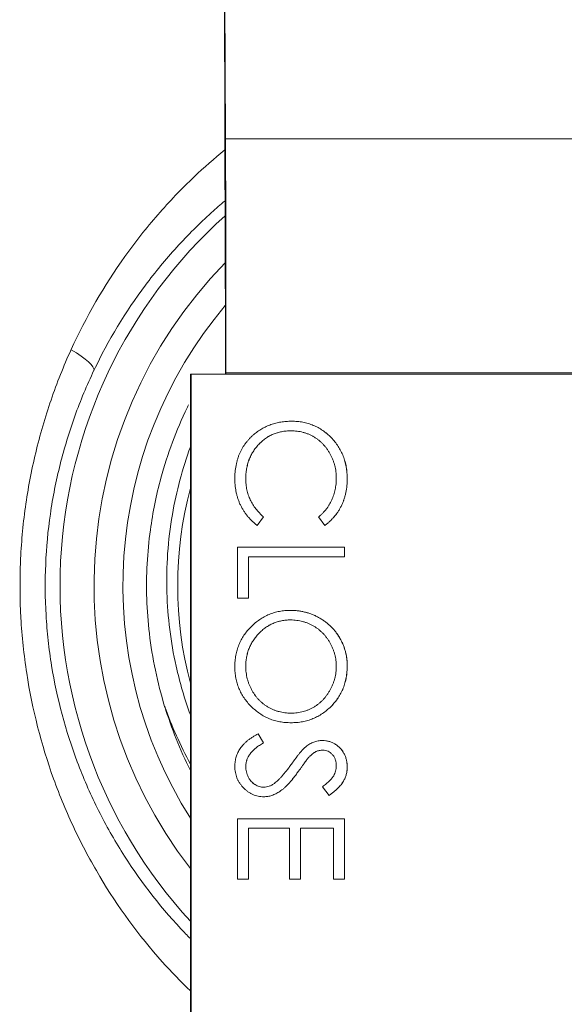
# Model space of a CAD drawing. Units: inches. Extents: x -3 to 224, y 0 to 366.
# Drawn here: x 64 to 65, y 27 to 28 of the extents above; entities that cross this region are included whole.
import ezdxf

# ---------------------------------------------------------------- set-up
doc = ezdxf.new("R2010")
doc.units = ezdxf.units.IN
doc.header["$MEASUREMENT"] = 0

# ---------------------------------------------------------------- blocks, each defined once
blk = doc.blocks.new('8_INCH_FCA2_TD_FRONT')
at = {"color": 0, "linetype": 'Continuous', "lineweight": 0, "extrusion": (0, 1, -2.22045e-16)}
for p, q in [((9.7316, 26.4507), (9.7343, 25.6967)), ((9.7313, 26.3018), (9.734, 25.5479)), ((10.6003, 25.6967), (9.7343, 25.6967)), ((9.7069, 25.6598), (9.7069, 25.6597)), ((9.643, 25.5942), (9.643, 25.5942)), ((9.7342, 25.393), (9.7342, 25.3947)), ((9.7348, 25.393), (9.7348, 25.3947)), ((10.6008, 25.3947), (9.7348, 25.3947)), ((9.689, 20.293), (9.689, 25.393)), ((9.6899, 25.393), (9.689, 25.393)), ((9.6899, 25.393), (10.6459, 25.393)), ((9.6899, 20.293), (9.6899, 25.393)), ((9.8188, 25.32), (9.8187, 25.32)), ((9.7605, 25.258), (9.7605, 25.258)), ((9.8914, 25.2581), (9.8914, 25.2581)), ((9.7753, 25.1979), (9.7835, 25.2087)), ((9.7753, 25.1979), (9.7835, 25.2087)), ((9.7835, 25.2087), (9.7835, 25.2087)), ((9.8543, 25.2087), (9.8626, 25.1979)), ((9.7499, 25.1696), (9.7499, 25.1041)), ((9.8879, 25.1696), (9.7499, 25.1696)), ((9.8879, 25.1572), (9.8879, 25.1696)), ((9.8879, 25.1572), (9.8879, 25.1696)), ((9.764, 25.1572), (9.8879, 25.1572)), ((9.764, 25.1041), (9.764, 25.1572)), ((9.764, 25.1572), (9.764, 25.1572)), ((9.764, 25.1041), (9.764, 25.1572)), ((9.7499, 25.1041), (9.764, 25.1041)), ((9.8183, 25.0758), (9.8183, 25.0758)), ((9.7605, 25.0159), (9.7605, 25.0159)), ((9.8914, 25.0165), (9.8914, 25.0165)), ((9.819, 24.9555), (9.8189, 24.9555)), ((9.7835, 24.9173), (9.7765, 24.929)), ((9.7835, 24.9173), (9.7765, 24.9289)), ((9.7835, 24.9173), (9.7835, 24.9173)), ((9.842, 24.8986), (9.8419, 24.8986)), ((9.8598, 24.9077), (9.8598, 24.9077)), ((9.7605, 24.887), (9.7605, 24.887)), ((9.8914, 24.8861), (9.8914, 24.8861)), ((9.8282, 24.8801), (9.8282, 24.8801)), ((9.7839, 24.86), (9.7839, 24.86)), ((9.8596, 24.8605), (9.8681, 24.8493)), ((9.7499, 24.8193), (9.7499, 24.7414)), ((9.8879, 24.8193), (9.7499, 24.8193)), ((9.8879, 24.7414), (9.8879, 24.8193)), ((9.8879, 24.7414), (9.8879, 24.8193)), ((9.764, 24.8069), (9.8171, 24.8069)), ((9.764, 24.7414), (9.764, 24.8069)), ((9.764, 24.8069), (9.764, 24.8069)), ((9.764, 24.7414), (9.764, 24.8069)), ((9.8171, 24.8069), (9.8171, 24.7414)), ((9.8313, 24.8069), (9.8312, 24.8069)), ((9.8312, 24.7414), (9.8312, 24.8069)), ((9.8313, 24.8069), (9.8737, 24.8069)), ((9.8313, 24.7414), (9.8313, 24.8069)), ((9.8737, 24.8069), (9.8737, 24.7414)), ((9.7499, 24.7414), (9.764, 24.7414)), ((9.8171, 24.7414), (9.8313, 24.7414)), ((9.8737, 24.7414), (9.8879, 24.7414)), ((9.643, 24.7164), (9.643, 24.7164))]:
    blk.add_line(p, q, dxfattribs=at)
at = {"color": 0, "linetype": 'Continuous', "lineweight": 0, "extrusion": (0, -2.22045e-16, -1)}
for centre, major_axis, ratio, start_param, end_param in [((9.7336, 25.3947), (0, -0.3943), 0.003012, -2.443461, -1.570796), ((10.163, 25.12), (0, 0.561), 0.999995, -2.135166, -0.870385)]:
    blk.add_ellipse(centre, major_axis=major_axis, ratio=ratio, start_param=start_param, end_param=end_param, dxfattribs=at)
at = {"color": 0, "linetype": 'Continuous', "lineweight": 0}
for centre, major_axis, ratio, start_param, end_param in [((10.1628, 25.12), (0, -0.642), 0.999995, -2.409619, -0.830154), ((10.163, 25.12), (0, -0.5983), 0.999995, -2.341898, -0.914549), ((9.5076, 25.4247), (0.0569, -0.0271), 0.204116, 0.038446, 1.1654), ((10.163, 25.12), (0, -0.5305), 0.999995, -1.272942, -1.104796)]:
    blk.add_ellipse(centre, major_axis=major_axis, ratio=ratio, start_param=start_param, end_param=end_param, dxfattribs=at)
at = {"color": 0, "linetype": 'Continuous', "lineweight": 0, "extrusion": (-6.56859e-47, -2.22045e-16, -1)}
blk.add_ellipse((9.7336, 25.3947), major_axis=(0, -0.2), ratio=0.003012, start_param=-2.443461, end_param=-1.570796, dxfattribs=at)
at = {"color": 0, "linetype": 'Continuous', "lineweight": 0, "extrusion": (-1.79366e-43, -2.22045e-16, -1)}
blk.add_ellipse((10.1631, 25.12), major_axis=(0, 0.4905), ratio=0.999995, start_param=-1.830476, end_param=-1.311117, dxfattribs=at)
at = {"color": 0, "linetype": 'Continuous', "lineweight": 0}
for points, knots in [([(9.7335, 25.6825), (9.7198, 25.6714), (9.7067, 25.6599), (9.6939, 25.6478), (9.6776, 25.6323), (9.6619, 25.616), (9.647, 25.5988), (9.6321, 25.5817), (9.6179, 25.5637), (9.6045, 25.545), (9.5778, 25.5075), (9.5544, 25.467), (9.5351, 25.4247)], [0.5871171, 0.5871171, 0.5871171, 0.5871171, 0.6543464, 0.6543464, 0.6543464, 0.7407598, 0.7407598, 0.7407598, 0.8271732, 0.8271732, 0.8271732, 1, 1, 1, 1]), ([(9.5646, 25.3981), (9.583, 25.4367), (9.6054, 25.4736), (9.6309, 25.5078), (9.6437, 25.5249), (9.6572, 25.5413), (9.6714, 25.5569), (9.6857, 25.5726), (9.7006, 25.5874), (9.7162, 25.6016), (9.7219, 25.6068), (9.7278, 25.6119), (9.7337, 25.6169)], [0, 0, 0, 0, 0.1728268, 0.1728268, 0.1728268, 0.2592402, 0.2592402, 0.2592402, 0.3456536, 0.3456536, 0.3456536, 0.3774853, 0.3774853, 0.3774853, 0.3774853]), ([(9.5351, 25.4247), (9.5254, 25.4035), (9.5168, 25.3819), (9.5092, 25.3597), (9.5015, 25.3375), (9.4949, 25.3147), (9.4894, 25.2916), (9.4838, 25.2685), (9.4794, 25.245), (9.4761, 25.2214), (9.4728, 25.1978), (9.4707, 25.1741), (9.4698, 25.1503), (9.4688, 25.1265), (9.4689, 25.1026), (9.4703, 25.0785), (9.471, 25.0665), (9.4719, 25.0545), (9.4732, 25.0425), (9.4745, 25.0306), (9.476, 25.0188), (9.4778, 25.0071), (9.4851, 24.9602), (9.4966, 24.9149), (9.5125, 24.8708), (9.5205, 24.8487), (9.5295, 24.8269), (9.5395, 24.8059), (9.5494, 24.7848), (9.5603, 24.7645), (9.572, 24.7448), (9.5954, 24.7054), (9.6223, 24.6687), (9.6527, 24.6347), (9.6643, 24.6217), (9.6765, 24.609), (9.689, 24.5969)], [0, 0, 0, 0, 0.0489356, 0.0489356, 0.0489356, 0.0978713, 0.0978713, 0.0978713, 0.1468069, 0.1468069, 0.1468069, 0.1957425, 0.1957425, 0.1957425, 0.2446782, 0.2446782, 0.2446782, 0.269146, 0.269146, 0.269146, 0.2936138, 0.2936138, 0.2936138, 0.3914851, 0.3914851, 0.3914851, 0.4404207, 0.4404207, 0.4404207, 0.4893563, 0.4893563, 0.4893563, 0.5872276, 0.5872276, 0.5872276, 0.6247882, 0.6247882, 0.6247882, 0.6247882]), ([(9.689, 24.6645), (9.6849, 24.6687), (9.6808, 24.6729), (9.6768, 24.6772), (9.6479, 24.7082), (9.6222, 24.7417), (9.5999, 24.7776), (9.5887, 24.7955), (9.5783, 24.8141), (9.5688, 24.8333), (9.5593, 24.8525), (9.5507, 24.8724), (9.5431, 24.8925), (9.5279, 24.9328), (9.5169, 24.9742), (9.5099, 25.0169), (9.5082, 25.0276), (9.5067, 25.0384), (9.5055, 25.0493), (9.5043, 25.0602), (9.5034, 25.0712), (9.5028, 25.0821), (9.5015, 25.1041), (9.5013, 25.126), (9.5023, 25.1477), (9.5032, 25.1694), (9.5052, 25.191), (9.5083, 25.2125), (9.5114, 25.2341), (9.5157, 25.2555), (9.521, 25.2766), (9.5263, 25.2978), (9.5326, 25.3185), (9.5399, 25.3388), (9.5472, 25.3591), (9.5554, 25.3788), (9.5646, 25.3981)], [0.3992312, 0.3992312, 0.3992312, 0.3992312, 0.4127724, 0.4127724, 0.4127724, 0.5106437, 0.5106437, 0.5106437, 0.5595793, 0.5595793, 0.5595793, 0.6085149, 0.6085149, 0.6085149, 0.7063862, 0.7063862, 0.7063862, 0.730854, 0.730854, 0.730854, 0.7553218, 0.7553218, 0.7553218, 0.8042575, 0.8042575, 0.8042575, 0.8531931, 0.8531931, 0.8531931, 0.9021287, 0.9021287, 0.9021287, 0.9510644, 0.9510644, 0.9510644, 1, 1, 1, 1]), ([(9.6558, 24.9643), (9.6464, 24.995), (9.6398, 25.0264), (9.6326, 25.0881), (9.6316, 25.1182), (9.634, 25.1629), (9.6354, 25.1775), (9.6405, 25.2146), (9.645, 25.237), (9.6595, 25.2902), (9.6708, 25.3206), (9.6854, 25.351), (9.686, 25.3522), (9.6866, 25.3535)], [-1.016134, -1.016134, -1.016134, -1.016134, -0.771841, -0.771841, -0.542651, -0.542651, -0.430805, -0.430805, -0.256913, -0.256913, -0.010595, -0.010595, -0.000001, -0.000001, -0.000001, -0.000001]), ([(9.8197, 25.3323), (9.8173, 25.3323), (9.8127, 25.3322), (9.8059, 25.3313), (9.7993, 25.33), (9.793, 25.3281), (9.7869, 25.3256), (9.7812, 25.3226), (9.7756, 25.319), (9.7722, 25.3162), (9.7705, 25.3148)], [0, 0, 0, 0, 0.132687, 0.261038, 0.38638, 0.509753, 0.631226, 0.752848, 0.875674, 1, 1, 1, 1]), ([(9.8914, 25.2581), (9.8914, 25.2607), (9.8912, 25.2658), (9.8903, 25.2733), (9.8887, 25.2805), (9.8864, 25.2873), (9.8834, 25.2938), (9.8799, 25.3), (9.8756, 25.3058), (9.8708, 25.3112), (9.8655, 25.3162), (9.8599, 25.3205), (9.8539, 25.3242), (9.8476, 25.3271), (9.8411, 25.3295), (9.8342, 25.3311), (9.8271, 25.3322), (9.8222, 25.3323), (9.8197, 25.3323)], [0, 0, 0, 0, 0.067672, 0.133185, 0.196585, 0.258754, 0.320345, 0.381783, 0.443742, 0.507257, 0.57053, 0.631765, 0.692252, 0.751986, 0.812045, 0.872986, 0.935442, 1, 1, 1, 1]), ([(9.8914, 25.2581), (9.8913, 25.2607), (9.8912, 25.2658), (9.8902, 25.2733), (9.8886, 25.2805), (9.8864, 25.2873), (9.8834, 25.2938), (9.8799, 25.3), (9.8756, 25.3058), (9.8708, 25.3112), (9.8655, 25.3162), (9.8598, 25.3205), (9.8539, 25.3242), (9.8476, 25.3271), (9.8411, 25.3295), (9.8342, 25.3311), (9.827, 25.3322), (9.8222, 25.3323), (9.8197, 25.3323)], [0, 0, 0, 0, 0.0676717, 0.1331845, 0.1965847, 0.2587545, 0.3203445, 0.3817832, 0.4437422, 0.5072566, 0.5705302, 0.6317655, 0.6922523, 0.7519861, 0.8120452, 0.8729865, 0.9354422, 0.9997391, 0.9997391, 0.9997391, 0.9997391]), ([(9.7605, 25.258), (9.7606, 25.2602), (9.7606, 25.2645), (9.7615, 25.2708), (9.7628, 25.2768), (9.7646, 25.2825), (9.767, 25.2879), (9.7698, 25.2931), (9.7732, 25.2979), (9.7771, 25.3024), (9.7814, 25.3065), (9.7859, 25.3101), (9.7908, 25.3132), (9.7959, 25.3157), (9.8012, 25.3176), (9.8068, 25.3189), (9.8127, 25.3198), (9.8167, 25.3199), (9.8188, 25.32)], [0, 0, 0, 0, 0.068958, 0.135496, 0.199769, 0.262663, 0.324512, 0.386077, 0.44827, 0.511154, 0.573667, 0.634563, 0.694416, 0.753583, 0.813276, 0.873711, 0.935678, 1, 1, 1, 1]), ([(9.7605, 25.258), (9.7605, 25.2602), (9.7606, 25.2645), (9.7614, 25.2708), (9.7627, 25.2768), (9.7645, 25.2825), (9.7669, 25.2879), (9.7698, 25.2931), (9.7732, 25.2979), (9.7771, 25.3024), (9.7813, 25.3065), (9.7859, 25.3101), (9.7907, 25.3132), (9.7958, 25.3157), (9.8012, 25.3176), (9.8068, 25.3189), (9.8127, 25.3198), (9.8167, 25.3199), (9.8187, 25.32)], [0, 0, 0, 0, 0.068958, 0.135496, 0.199769, 0.262663, 0.324512, 0.386077, 0.44827, 0.511154, 0.573667, 0.634563, 0.694416, 0.753583, 0.813276, 0.873711, 0.935678, 1, 1, 1, 1]), ([(9.8188, 25.32), (9.8201, 25.3199), (9.8228, 25.3199), (9.8268, 25.3195), (9.8306, 25.3189), (9.8344, 25.318), (9.8381, 25.3169), (9.8417, 25.3156), (9.8451, 25.314), (9.8485, 25.3121), (9.8517, 25.3101), (9.8547, 25.3078), (9.8576, 25.3053), (9.8603, 25.3026), (9.8629, 25.2998), (9.8652, 25.2967), (9.8675, 25.2934), (9.8695, 25.29), (9.8713, 25.2863), (9.8729, 25.2827), (9.8742, 25.2789), (9.8754, 25.275), (9.8762, 25.2711), (9.8768, 25.2671), (9.8772, 25.263), (9.8773, 25.2602), (9.8773, 25.2589)], [0, 0, 0, 0, 0.043075, 0.085454, 0.126676, 0.167535, 0.208216, 0.248637, 0.288879, 0.329392, 0.369854, 0.410043, 0.450138, 0.490528, 0.5312, 0.572331, 0.61409, 0.656892, 0.699859, 0.74236, 0.784605, 0.827255, 0.869542, 0.912501, 0.956047, 1, 1, 1, 1]), ([(9.7705, 25.3148), (9.7695, 25.314), (9.7675, 25.3122), (9.7648, 25.3094), (9.7623, 25.3065), (9.7599, 25.3035), (9.7577, 25.3003), (9.7558, 25.2971), (9.7539, 25.2937), (9.7523, 25.2902), (9.7509, 25.2866), (9.7497, 25.2828), (9.7487, 25.279), (9.7479, 25.275), (9.7472, 25.2709), (9.7467, 25.2667), (9.7464, 25.2623), (9.7464, 25.2594), (9.7464, 25.2579)], [0, 0, 0, 0, 0.061868, 0.123052, 0.183446, 0.243244, 0.303001, 0.362802, 0.422604, 0.483004, 0.54382, 0.605246, 0.667586, 0.73122, 0.796083, 0.86225, 0.930337, 1, 1, 1, 1]), ([(9.689, 25.2994), (9.6787, 25.271), (9.6709, 25.2417), (9.66, 25.1787), (9.6577, 25.145), (9.6596, 25.0793), (9.6636, 25.0474), (9.6754, 24.9948), (9.6816, 24.9739), (9.689, 24.9535)], [4.9695473, 4.9695473, 4.9695473, 4.9695473, 5.2029065, 5.2029065, 5.4631201, 5.4631201, 5.7108592, 5.7108592, 5.8795042, 5.8795042, 5.8795042, 5.8795042]), ([(9.7464, 25.2579), (9.7464, 25.2564), (9.7464, 25.2533), (9.7468, 25.2487), (9.7474, 25.2442), (9.7482, 25.2398), (9.7493, 25.2356), (9.7506, 25.2315), (9.7521, 25.2274), (9.7539, 25.2235), (9.7559, 25.2198), (9.7581, 25.2162), (9.7604, 25.2127), (9.763, 25.2094), (9.7658, 25.2063), (9.7688, 25.2033), (9.7719, 25.2005), (9.7742, 25.1988), (9.7753, 25.1979)], [0, 0, 0, 0, 0.067908, 0.134004, 0.199292, 0.26305, 0.326491, 0.388884, 0.450958, 0.512794, 0.574247, 0.635338, 0.69593, 0.756243, 0.816502, 0.876932, 0.938318, 1, 1, 1, 1]), ([(9.7835, 25.2087), (9.7817, 25.2104), (9.7781, 25.2137), (9.7734, 25.2191), (9.7694, 25.2248), (9.7661, 25.2309), (9.7636, 25.2372), (9.7618, 25.2439), (9.7607, 25.2509), (9.7606, 25.2556), (9.7605, 25.258)], [0, 0, 0, 0, 0.132189, 0.259091, 0.382819, 0.50406, 0.625245, 0.747051, 0.871485, 1, 1, 1, 1]), ([(9.7835, 25.2087), (9.7816, 25.2104), (9.7781, 25.2137), (9.7734, 25.2191), (9.7694, 25.2248), (9.7661, 25.2309), (9.7636, 25.2372), (9.7618, 25.2439), (9.7607, 25.2509), (9.7605, 25.2556), (9.7605, 25.258)], [0, 0, 0, 0, 0.132189, 0.259091, 0.382819, 0.50406, 0.625245, 0.747051, 0.871485, 1, 1, 1, 1]), ([(9.8773, 25.2589), (9.8772, 25.2564), (9.8771, 25.2514), (9.8759, 25.2442), (9.8741, 25.2373), (9.872, 25.2317), (9.8699, 25.2275), (9.8682, 25.2245), (9.8663, 25.2216), (9.8643, 25.2187), (9.862, 25.2161), (9.8596, 25.2135), (9.857, 25.211), (9.8552, 25.2095), (9.8543, 25.2087)], [0, 0, 0, 0, 0.131806, 0.259133, 0.383818, 0.507323, 0.568801, 0.629918, 0.690733, 0.751728, 0.812895, 0.874536, 0.936842, 1, 1, 1, 1]), ([(9.8626, 25.1979), (9.8637, 25.1987), (9.8659, 25.2004), (9.8691, 25.2031), (9.872, 25.2061), (9.8748, 25.2092), (9.8774, 25.2125), (9.8797, 25.2159), (9.8819, 25.2195), (9.8839, 25.2233), (9.8857, 25.2273), (9.8872, 25.2313), (9.8885, 25.2355), (9.8896, 25.2398), (9.8904, 25.2442), (9.891, 25.2487), (9.8914, 25.2534), (9.8914, 25.2565), (9.8914, 25.2581)], [0, 0, 0, 0, 0.060481, 0.12063, 0.180349, 0.240163, 0.300016, 0.36046, 0.421403, 0.483058, 0.545107, 0.607774, 0.670775, 0.734351, 0.79881, 0.864334, 0.931461, 1, 1, 1, 1]), ([(9.8626, 25.1979), (9.8637, 25.1987), (9.8659, 25.2004), (9.869, 25.2031), (9.872, 25.2061), (9.8747, 25.2092), (9.8773, 25.2125), (9.8797, 25.2159), (9.8819, 25.2195), (9.8839, 25.2233), (9.8856, 25.2273), (9.8872, 25.2313), (9.8885, 25.2355), (9.8895, 25.2398), (9.8904, 25.2442), (9.891, 25.2487), (9.8913, 25.2534), (9.8914, 25.2565), (9.8914, 25.2581)], [0.0003446, 0.0003446, 0.0003446, 0.0003446, 0.0604808, 0.12063, 0.1803489, 0.2401634, 0.3000164, 0.3604604, 0.4214026, 0.483058, 0.5451072, 0.6077736, 0.6707747, 0.7343513, 0.7988104, 0.8643342, 0.9314611, 1, 1, 1, 1]), ([(9.8183, 25.0882), (9.8158, 25.0881), (9.811, 25.088), (9.8039, 25.087), (9.7971, 25.0854), (9.7906, 25.083), (9.7843, 25.08), (9.7784, 25.0764), (9.7726, 25.0721), (9.7673, 25.0672), (9.7624, 25.0618), (9.7581, 25.0561), (9.7545, 25.05), (9.7515, 25.0437), (9.7492, 25.037), (9.7476, 25.0301), (9.7465, 25.0229), (9.7464, 25.0179), (9.7464, 25.0154)], [0, 0, 0, 0, 0.064365, 0.12685, 0.187996, 0.248548, 0.309, 0.370295, 0.432507, 0.496733, 0.560974, 0.62372, 0.68543, 0.746541, 0.807928, 0.870253, 0.934181, 1, 1, 1, 1]), ([(9.7605, 25.0159), (9.7605, 25.018), (9.7606, 25.022), (9.7614, 25.0278), (9.7627, 25.0335), (9.7646, 25.0389), (9.767, 25.0441), (9.7698, 25.0491), (9.7733, 25.0538), (9.7772, 25.0583), (9.7814, 25.0624), (9.786, 25.066), (9.7908, 25.069), (9.7958, 25.0715), (9.8011, 25.0734), (9.8066, 25.0748), (9.8124, 25.0757), (9.8163, 25.0758), (9.8183, 25.0758)], [0, 0, 0, 0, 0.06568, 0.129509, 0.191665, 0.253357, 0.314755, 0.376509, 0.439343, 0.503828, 0.568178, 0.63042, 0.691414, 0.75158, 0.812261, 0.873106, 0.935499, 1, 1, 1, 1]), ([(9.7605, 25.0159), (9.7606, 25.018), (9.7606, 25.022), (9.7615, 25.0278), (9.7628, 25.0335), (9.7646, 25.0389), (9.767, 25.0441), (9.7699, 25.0491), (9.7733, 25.0538), (9.7772, 25.0583), (9.7815, 25.0624), (9.786, 25.066), (9.7908, 25.069), (9.7959, 25.0715), (9.8011, 25.0734), (9.8067, 25.0748), (9.8124, 25.0757), (9.8163, 25.0758), (9.8183, 25.0758)], [0, 0, 0, 0, 0.06568, 0.129509, 0.191665, 0.253357, 0.314755, 0.376509, 0.439343, 0.503828, 0.568178, 0.63042, 0.691414, 0.75158, 0.812261, 0.873106, 0.935499, 1, 1, 1, 1]), ([(9.8914, 25.0165), (9.8914, 25.0181), (9.8914, 25.0213), (9.8909, 25.026), (9.8901, 25.0306), (9.8891, 25.0352), (9.8877, 25.0396), (9.8861, 25.044), (9.8841, 25.0483), (9.8819, 25.0524), (9.8794, 25.0565), (9.8766, 25.0603), (9.8736, 25.0639), (9.8704, 25.0673), (9.867, 25.0705), (9.8632, 25.0734), (9.8593, 25.0761), (9.8552, 25.0786), (9.8509, 25.0809), (9.8466, 25.0828), (9.842, 25.0845), (9.8375, 25.0858), (9.8328, 25.0869), (9.828, 25.0876), (9.8232, 25.0881), (9.8199, 25.0882), (9.8183, 25.0882)], [0, 0, 0, 0, 0.041996, 0.083453, 0.124502, 0.165114, 0.205951, 0.246961, 0.288008, 0.329916, 0.371661, 0.413015, 0.454025, 0.494874, 0.535911, 0.57718, 0.618985, 0.661557, 0.703994, 0.746247, 0.788082, 0.829848, 0.87188, 0.914127, 0.956791, 1, 1, 1, 1]), ([(9.8914, 25.0165), (9.8914, 25.0181), (9.8913, 25.0213), (9.8908, 25.026), (9.8901, 25.0306), (9.889, 25.0352), (9.8877, 25.0396), (9.886, 25.044), (9.8841, 25.0483), (9.8818, 25.0524), (9.8793, 25.0565), (9.8766, 25.0603), (9.8736, 25.0639), (9.8703, 25.0673), (9.8669, 25.0705), (9.8632, 25.0734), (9.8593, 25.0761), (9.8552, 25.0786), (9.8509, 25.0809), (9.8465, 25.0828), (9.842, 25.0845), (9.8374, 25.0858), (9.8328, 25.0869), (9.828, 25.0876), (9.8232, 25.0881), (9.8199, 25.0882), (9.8183, 25.0882)], [0, 0, 0, 0, 0.0419962, 0.0834527, 0.1245017, 0.1651145, 0.2059506, 0.2469608, 0.2880084, 0.3299162, 0.3716614, 0.4130148, 0.454025, 0.4948742, 0.5359109, 0.5771795, 0.6189846, 0.6615566, 0.7039936, 0.746247, 0.7880824, 0.829848, 0.87188, 0.9141271, 0.956791, 0.9997358, 0.9997358, 0.9997358, 0.9997358]), ([(9.8183, 25.0758), (9.8197, 25.0758), (9.8224, 25.0758), (9.8263, 25.0753), (9.8302, 25.0748), (9.834, 25.0738), (9.8377, 25.0728), (9.8413, 25.0714), (9.8448, 25.0697), (9.8482, 25.0679), (9.8514, 25.0658), (9.8545, 25.0636), (9.8574, 25.0611), (9.8602, 25.0584), (9.8628, 25.0556), (9.8652, 25.0525), (9.8674, 25.0493), (9.8694, 25.0459), (9.8713, 25.0423), (9.8729, 25.0387), (9.8742, 25.035), (9.8754, 25.0313), (9.8762, 25.0275), (9.8768, 25.0237), (9.8772, 25.0198), (9.8773, 25.0172), (9.8773, 25.0159)], [0, 0, 0, 0, 0.043495, 0.085994, 0.12791, 0.169235, 0.210597, 0.251412, 0.292563, 0.333991, 0.375346, 0.416164, 0.457293, 0.498081, 0.539127, 0.580608, 0.62253, 0.665394, 0.708388, 0.750492, 0.792416, 0.833778, 0.875035, 0.916368, 0.957983, 1, 1, 1, 1]), ([(9.7464, 25.0154), (9.7464, 25.0129), (9.7465, 25.0081), (9.7476, 25.0009), (9.7492, 24.994), (9.7515, 24.9874), (9.7545, 24.9811), (9.7582, 24.9751), (9.7625, 24.9694), (9.7674, 24.9641), (9.7728, 24.9592), (9.7785, 24.9549), (9.7846, 24.9512), (9.7909, 24.9482), (9.7975, 24.9459), (9.8044, 24.9443), (9.8116, 24.9433), (9.8165, 24.9432), (9.819, 24.9431)], [0, 0, 0, 0, 0.065234, 0.128344, 0.189924, 0.25076, 0.311662, 0.372863, 0.435465, 0.499593, 0.563736, 0.626386, 0.687794, 0.748592, 0.809657, 0.871416, 0.934766, 1, 1, 1, 1]), ([(9.8189, 24.9555), (9.8176, 24.9555), (9.8149, 24.9555), (9.811, 24.956), (9.8071, 24.9566), (9.8034, 24.9574), (9.7997, 24.9585), (9.7961, 24.9599), (9.7926, 24.9615), (9.7892, 24.9633), (9.786, 24.9654), (9.7829, 24.9676), (9.78, 24.9701), (9.7773, 24.9728), (9.7747, 24.9756), (9.7723, 24.9787), (9.7702, 24.9819), (9.7681, 24.9853), (9.7664, 24.9889), (9.7648, 24.9925), (9.7635, 24.9962), (9.7624, 25), (9.7615, 25.0039), (9.7609, 25.0078), (9.7605, 25.0119), (9.7605, 25.0146), (9.7605, 25.0159)], [0, 0, 0, 0, 0.04305, 0.0854, 0.126881, 0.167995, 0.208931, 0.249605, 0.290489, 0.331514, 0.372725, 0.413228, 0.453798, 0.494445, 0.535151, 0.575893, 0.617504, 0.659916, 0.702493, 0.744602, 0.786556, 0.828541, 0.870806, 0.913451, 0.956361, 1, 1, 1, 1]), ([(9.819, 24.9555), (9.8176, 24.9555), (9.815, 24.9555), (9.811, 24.956), (9.8071, 24.9566), (9.8034, 24.9574), (9.7997, 24.9585), (9.7961, 24.9599), (9.7926, 24.9615), (9.7893, 24.9633), (9.786, 24.9654), (9.7829, 24.9676), (9.78, 24.9701), (9.7773, 24.9728), (9.7747, 24.9756), (9.7724, 24.9787), (9.7702, 24.9819), (9.7682, 24.9853), (9.7664, 24.9889), (9.7648, 24.9925), (9.7635, 24.9962), (9.7624, 25), (9.7615, 25.0039), (9.7609, 25.0078), (9.7606, 25.0119), (9.7605, 25.0146), (9.7605, 25.0159)], [0, 0, 0, 0, 0.04305, 0.0854, 0.126881, 0.167995, 0.208931, 0.249605, 0.290489, 0.331514, 0.372725, 0.413228, 0.453798, 0.494445, 0.535151, 0.575893, 0.617504, 0.659916, 0.702493, 0.744602, 0.786556, 0.828541, 0.870806, 0.913451, 0.956361, 1, 1, 1, 1]), ([(9.819, 24.9431), (9.8215, 24.9432), (9.8264, 24.9433), (9.8336, 24.9443), (9.8406, 24.9459), (9.8472, 24.9483), (9.8535, 24.9513), (9.8595, 24.9549), (9.8652, 24.9592), (9.8706, 24.9641), (9.8755, 24.9695), (9.8797, 24.9753), (9.8834, 24.9814), (9.8863, 24.9878), (9.8886, 24.9945), (9.8903, 25.0016), (9.8912, 25.009), (9.8914, 25.014), (9.8914, 25.0165)], [0, 0, 0, 0, 0.065127, 0.128383, 0.18982, 0.250642, 0.310893, 0.371749, 0.433644, 0.497195, 0.5606, 0.622736, 0.683881, 0.745002, 0.806652, 0.869258, 0.933433, 1, 1, 1, 1]), ([(9.819, 24.9431), (9.8214, 24.9432), (9.8264, 24.9433), (9.8336, 24.9443), (9.8405, 24.9459), (9.8471, 24.9483), (9.8535, 24.9513), (9.8595, 24.9549), (9.8652, 24.9592), (9.8706, 24.9641), (9.8754, 24.9695), (9.8797, 24.9753), (9.8833, 24.9814), (9.8863, 24.9878), (9.8886, 24.9945), (9.8902, 25.0016), (9.8912, 25.009), (9.8913, 25.014), (9.8914, 25.0165)], [0.0002613, 0.0002613, 0.0002613, 0.0002613, 0.0651274, 0.1283834, 0.1898204, 0.2506421, 0.3108929, 0.3717492, 0.4336438, 0.4971948, 0.5606001, 0.6227358, 0.6838808, 0.7450017, 0.8066522, 0.8692579, 0.9334335, 1, 1, 1, 1]), ([(9.8773, 25.0159), (9.8773, 25.0146), (9.8772, 25.012), (9.8768, 25.008), (9.8762, 25.0041), (9.8754, 25.0003), (9.8742, 24.9965), (9.8729, 24.9928), (9.8713, 24.9891), (9.8694, 24.9856), (9.8674, 24.9821), (9.8651, 24.9788), (9.8628, 24.9757), (9.8602, 24.9728), (9.8575, 24.9702), (9.8546, 24.9677), (9.8516, 24.9654), (9.8484, 24.9633), (9.8451, 24.9615), (9.8416, 24.9599), (9.8381, 24.9585), (9.8345, 24.9574), (9.8307, 24.9566), (9.8269, 24.956), (9.823, 24.9555), (9.8203, 24.9555), (9.819, 24.9555)], [0, 0, 0, 0, 0.042616, 0.084827, 0.126752, 0.168882, 0.210819, 0.253027, 0.295951, 0.339216, 0.382443, 0.424784, 0.466558, 0.507635, 0.548218, 0.588905, 0.629493, 0.670357, 0.711274, 0.751771, 0.792041, 0.832561, 0.873537, 0.914877, 0.957088, 1, 1, 1, 1]), ([(9.7765, 24.929), (9.7752, 24.9282), (9.7726, 24.9268), (9.769, 24.9246), (9.7657, 24.9223), (9.7626, 24.9199), (9.7598, 24.9175), (9.7574, 24.9151), (9.7552, 24.9126), (9.7533, 24.91), (9.7516, 24.9074), (9.7502, 24.9047), (9.749, 24.9019), (9.7481, 24.8991), (9.7473, 24.8962), (9.7468, 24.8932), (9.7464, 24.8901), (9.7464, 24.888), (9.7464, 24.887)], [0, 0, 0, 0, 0.082461, 0.160385, 0.234623, 0.305357, 0.372037, 0.435717, 0.496306, 0.554187, 0.610766, 0.666213, 0.721286, 0.775845, 0.830825, 0.886306, 0.942793, 1, 1, 1, 1]), ([(9.7605, 24.887), (9.7606, 24.8884), (9.7607, 24.8912), (9.7619, 24.8954), (9.7637, 24.8994), (9.7662, 24.9033), (9.7695, 24.9071), (9.7735, 24.9107), (9.7782, 24.9141), (9.7817, 24.9162), (9.7835, 24.9173)], [0, 0, 0, 0, 0.106389, 0.213103, 0.322567, 0.437678, 0.561453, 0.695354, 0.840996, 1, 1, 1, 1]), ([(9.7605, 24.887), (9.7605, 24.8884), (9.7607, 24.8912), (9.7618, 24.8954), (9.7636, 24.8994), (9.7662, 24.9033), (9.7695, 24.9071), (9.7735, 24.9107), (9.7782, 24.9141), (9.7817, 24.9162), (9.7835, 24.9173)], [0, 0, 0, 0, 0.106389, 0.213103, 0.322567, 0.437678, 0.561453, 0.695354, 0.840996, 1, 1, 1, 1]), ([(9.8382, 24.9124), (9.8377, 24.912), (9.8365, 24.911), (9.8347, 24.9092), (9.8328, 24.907), (9.8305, 24.9044), (9.8281, 24.9014), (9.8254, 24.8979), (9.8225, 24.894), (9.8205, 24.8912), (9.8194, 24.8898)], [0, 0, 0, 0, 0.069218, 0.154169, 0.25448, 0.371643, 0.504432, 0.652918, 0.818465, 1, 1, 1, 1]), ([(9.8592, 24.9201), (9.8583, 24.9201), (9.8564, 24.9201), (9.8537, 24.9197), (9.8509, 24.9191), (9.8483, 24.9182), (9.8457, 24.9171), (9.8431, 24.9158), (9.8406, 24.9142), (9.839, 24.913), (9.8382, 24.9124)], [0, 0, 0, 0, 0.122443, 0.244598, 0.366266, 0.488469, 0.611748, 0.73745, 0.866498, 1, 1, 1, 1]), ([(9.8914, 24.8861), (9.8914, 24.8876), (9.8913, 24.8907), (9.8905, 24.8951), (9.8891, 24.8994), (9.8873, 24.9034), (9.885, 24.9072), (9.8823, 24.9105), (9.8791, 24.9134), (9.8756, 24.9158), (9.8718, 24.9177), (9.8678, 24.9191), (9.8636, 24.92), (9.8607, 24.9201), (9.8592, 24.9201)], [0, 0, 0, 0, 0.087996, 0.173423, 0.258776, 0.344258, 0.42839, 0.51037, 0.591274, 0.672596, 0.753763, 0.834249, 0.916229, 1, 1, 1, 1]), ([(9.8914, 24.8861), (9.8913, 24.8876), (9.8912, 24.8907), (9.8904, 24.8951), (9.8891, 24.8994), (9.8873, 24.9034), (9.8849, 24.9072), (9.8822, 24.9105), (9.8791, 24.9134), (9.8756, 24.9158), (9.8718, 24.9177), (9.8678, 24.9191), (9.8636, 24.92), (9.8607, 24.9201), (9.8592, 24.9201)], [0, 0, 0, 0, 0.0879958, 0.1734229, 0.2587763, 0.3442575, 0.4283901, 0.5103703, 0.5912745, 0.6725963, 0.753763, 0.8342491, 0.9162293, 0.9997869, 0.9997869, 0.9997869, 0.9997869]), ([(9.8282, 24.8801), (9.8291, 24.8813), (9.8308, 24.8837), (9.8332, 24.887), (9.8353, 24.8899), (9.8371, 24.8925), (9.8387, 24.8946), (9.84, 24.8963), (9.8411, 24.8976), (9.8417, 24.8983), (9.842, 24.8986)], [0, 0, 0, 0, 0.198317, 0.375062, 0.531211, 0.666498, 0.781906, 0.875048, 0.947406, 1, 1, 1, 1]), ([(9.8282, 24.8801), (9.8291, 24.8813), (9.8308, 24.8837), (9.8332, 24.887), (9.8352, 24.8899), (9.8371, 24.8925), (9.8387, 24.8946), (9.84, 24.8963), (9.841, 24.8976), (9.8417, 24.8983), (9.8419, 24.8986)], [0, 0, 0, 0, 0.198317, 0.375062, 0.531211, 0.666498, 0.781906, 0.875048, 0.947406, 1, 1, 1, 1]), ([(9.8419, 24.8986), (9.8427, 24.8994), (9.8443, 24.901), (9.8466, 24.903), (9.8488, 24.9046), (9.851, 24.9058), (9.8532, 24.9067), (9.8554, 24.9073), (9.8576, 24.9077), (9.859, 24.9077), (9.8598, 24.9077)], [0, 0, 0, 0, 0.16574, 0.313919, 0.446576, 0.565869, 0.677044, 0.783941, 0.892718, 1, 1, 1, 1]), ([(9.842, 24.8986), (9.8428, 24.8994), (9.8443, 24.901), (9.8466, 24.903), (9.8489, 24.9046), (9.8511, 24.9058), (9.8532, 24.9067), (9.8554, 24.9073), (9.8576, 24.9077), (9.8591, 24.9077), (9.8598, 24.9077)], [0, 0, 0, 0, 0.16574, 0.313919, 0.446576, 0.565869, 0.677044, 0.783941, 0.892718, 1, 1, 1, 1]), ([(9.8598, 24.9077), (9.861, 24.9077), (9.8633, 24.9075), (9.8667, 24.9064), (9.8697, 24.9046), (9.8724, 24.9021), (9.8746, 24.8991), (9.8761, 24.8956), (9.8771, 24.8917), (9.8772, 24.8889), (9.8773, 24.8875)], [0, 0, 0, 0, 0.119191, 0.234036, 0.349541, 0.472125, 0.598131, 0.724178, 0.856969, 1, 1, 1, 1]), ([(9.7464, 24.887), (9.7464, 24.8856), (9.7464, 24.883), (9.747, 24.8791), (9.7479, 24.8754), (9.7491, 24.8718), (9.7506, 24.8683), (9.7526, 24.8651), (9.7549, 24.862), (9.7575, 24.859), (9.7603, 24.8564), (9.7632, 24.854), (9.7663, 24.852), (9.7696, 24.8504), (9.7729, 24.8491), (9.7764, 24.8482), (9.78, 24.8476), (9.7825, 24.8476), (9.7837, 24.8476)], [0, 0, 0, 0, 0.066992, 0.131764, 0.195372, 0.257858, 0.319818, 0.382719, 0.446358, 0.511654, 0.576835, 0.6392, 0.700243, 0.759701, 0.819048, 0.878204, 0.938505, 1, 1, 1, 1]), ([(9.7839, 24.86), (9.7829, 24.86), (9.7809, 24.8601), (9.7779, 24.8607), (9.7751, 24.8618), (9.7723, 24.8633), (9.7698, 24.8652), (9.7674, 24.8674), (9.7654, 24.8701), (9.7637, 24.8732), (9.7623, 24.8764), (9.7612, 24.8798), (9.7606, 24.8834), (9.7605, 24.8858), (9.7605, 24.887)], [0, 0, 0, 0, 0.076059, 0.150716, 0.227362, 0.305509, 0.385684, 0.467377, 0.551306, 0.639522, 0.729621, 0.819008, 0.908705, 1, 1, 1, 1]), ([(9.7839, 24.86), (9.7829, 24.86), (9.7809, 24.8601), (9.7779, 24.8607), (9.7751, 24.8618), (9.7723, 24.8633), (9.7697, 24.8652), (9.7674, 24.8674), (9.7654, 24.8701), (9.7636, 24.8732), (9.7622, 24.8764), (9.7612, 24.8798), (9.7606, 24.8834), (9.7605, 24.8858), (9.7605, 24.887)], [0, 0, 0, 0, 0.076059, 0.150716, 0.227362, 0.305509, 0.385684, 0.467377, 0.551306, 0.639522, 0.729621, 0.819008, 0.908705, 1, 1, 1, 1]), ([(9.8194, 24.8898), (9.8184, 24.8883), (9.8164, 24.8855), (9.8134, 24.8815), (9.8104, 24.8779), (9.8076, 24.8746), (9.8049, 24.8717), (9.8024, 24.8691), (9.7999, 24.8668), (9.7982, 24.8655), (9.7974, 24.8649)], [0, 0, 0, 0, 0.16092, 0.311871, 0.451634, 0.581626, 0.700795, 0.810466, 0.909719, 1, 1, 1, 1]), ([(9.8773, 24.8875), (9.8772, 24.8864), (9.8771, 24.8841), (9.8765, 24.8808), (9.8754, 24.8777), (9.8742, 24.8751), (9.8729, 24.8731), (9.8716, 24.8716), (9.8702, 24.8699), (9.8685, 24.8682), (9.8666, 24.8664), (9.8645, 24.8645), (9.8621, 24.8625), (9.8605, 24.8612), (9.8596, 24.8605)], [0, 0, 0, 0, 0.101434, 0.200367, 0.298741, 0.398108, 0.451064, 0.510974, 0.576313, 0.647889, 0.725872, 0.81041, 0.901551, 1, 1, 1, 1]), ([(9.8681, 24.8493), (9.8692, 24.8501), (9.8712, 24.8517), (9.8742, 24.854), (9.8769, 24.8564), (9.8793, 24.8586), (9.8815, 24.8609), (9.8834, 24.8631), (9.8851, 24.8653), (9.8869, 24.8682), (9.8887, 24.8719), (9.8903, 24.8765), (9.8913, 24.8812), (9.8914, 24.8845), (9.8914, 24.8861)], [0, 0, 0, 0, 0.08779, 0.171248, 0.249259, 0.322801, 0.392026, 0.456715, 0.51666, 0.573499, 0.681438, 0.786796, 0.892791, 1, 1, 1, 1]), ([(9.8681, 24.8494), (9.8691, 24.8501), (9.8712, 24.8517), (9.8742, 24.854), (9.8769, 24.8564), (9.8793, 24.8586), (9.8815, 24.8609), (9.8834, 24.8631), (9.885, 24.8653), (9.8869, 24.8682), (9.8887, 24.8719), (9.8903, 24.8765), (9.8912, 24.8812), (9.8913, 24.8845), (9.8914, 24.8861)], [0.0005279, 0.0005279, 0.0005279, 0.0005279, 0.0877901, 0.1712485, 0.2492589, 0.3228014, 0.3920257, 0.4567151, 0.5166596, 0.5734994, 0.6814385, 0.7867956, 0.892791, 1, 1, 1, 1]), ([(9.7837, 24.8476), (9.7855, 24.8477), (9.789, 24.8478), (9.7943, 24.8492), (9.7995, 24.8514), (9.8038, 24.8539), (9.8073, 24.8565), (9.81, 24.8588), (9.8129, 24.8614), (9.8158, 24.8644), (9.8188, 24.8678), (9.8219, 24.8716), (9.825, 24.8757), (9.8271, 24.8786), (9.8282, 24.8801)], [0, 0, 0, 0, 0.0915, 0.18545, 0.284082, 0.389157, 0.445797, 0.508118, 0.575688, 0.648698, 0.727619, 0.812237, 0.903033, 1, 1, 1, 1]), ([(9.7837, 24.8476), (9.7854, 24.8477), (9.789, 24.8478), (9.7943, 24.8492), (9.7995, 24.8514), (9.8038, 24.8539), (9.8073, 24.8565), (9.81, 24.8588), (9.8128, 24.8614), (9.8157, 24.8644), (9.8187, 24.8678), (9.8218, 24.8716), (9.825, 24.8757), (9.8271, 24.8786), (9.8282, 24.8801)], [0.0001536, 0.0001536, 0.0001536, 0.0001536, 0.0914995, 0.1854498, 0.2840824, 0.3891568, 0.4457971, 0.5081181, 0.5756884, 0.6486982, 0.7276188, 0.8122368, 0.903033, 1, 1, 1, 1]), ([(9.7974, 24.8649), (9.7963, 24.8642), (9.7942, 24.8627), (9.7908, 24.8611), (9.7874, 24.8601), (9.785, 24.86), (9.7839, 24.86)], [0, 0, 0, 0, 0.271472, 0.524609, 0.765252, 1, 1, 1, 1])]:
    blk.add_open_spline(points, degree=3, knots=knots, dxfattribs=at)
for points in [[(9.689, 24.8898), (9.676, 24.9137), (9.665, 24.9386), (9.6558, 24.9643)], [(9.666, 24.6203), (9.666, 24.6203), (9.666, 24.6203), (9.666, 24.6203)]]:
    blk.add_open_spline(points, degree=3, dxfattribs=at)

msp = doc.modelspace()

# ---------------------------------------------------------------- block references
msp.add_blockref('8_INCH_FCA2_TD_FRONT', (54.8975, 2))

doc.saveas('drawing.dxf')
